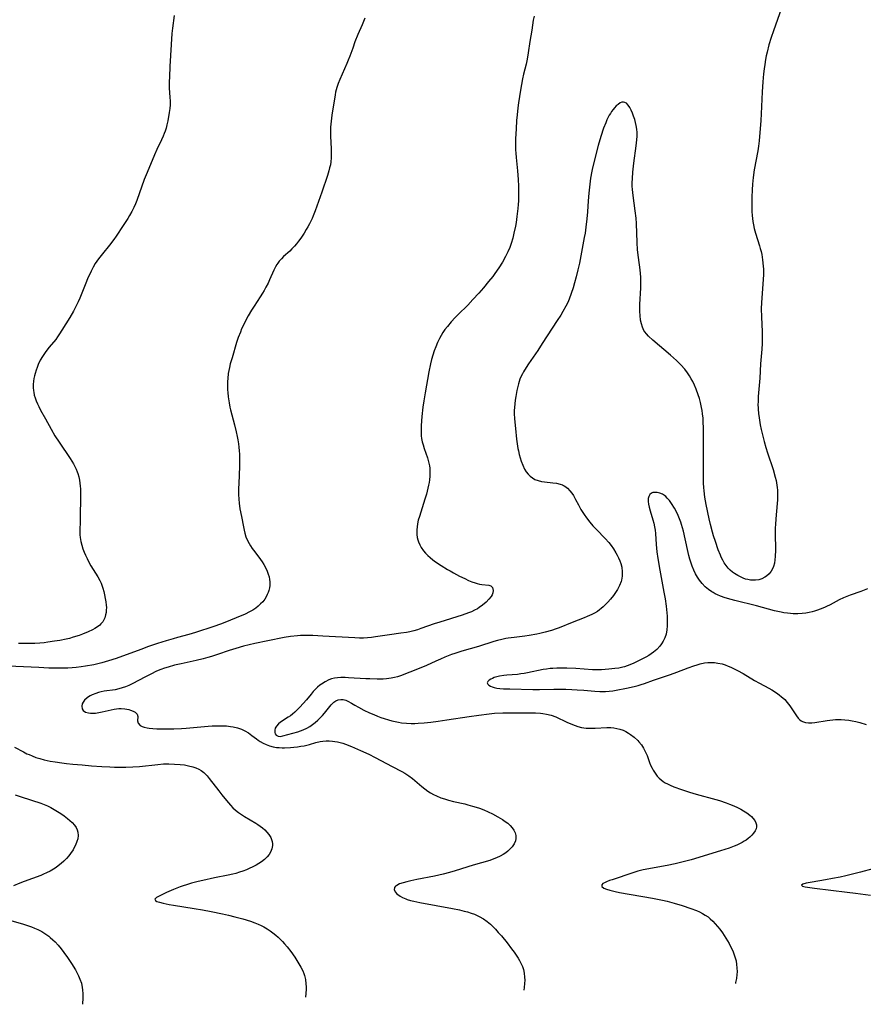
# Model space of a CAD drawing. Units: inches. Extents: x 2049875 to 2055280, y 200635 to 206035.
# Drawn here: x 2051131 to 2051306, y 200669 to 200872 of the extents above; entities that cross this region are included whole.
import ezdxf

# ---------------------------------------------------------------- set-up
doc = ezdxf.new("R2010")
doc.units = ezdxf.units.IN
doc.header["$MEASUREMENT"] = 0
doc.layers.add('c_03_T14S_R18E', color=82, linetype='Continuous')

msp = doc.modelspace()

# ---------------------------------------------------------------- linework, layer by layer
at = {"layer": 'c_03_T14S_R18E'}
for points in [[(2051288.99, 200874.77, 1042), (2051287.31, 200870.11, 1042), (2051286.86, 200868.73, 1042), (2051286.41, 200867.17, 1042), (2051286.01, 200865.64, 1042), (2051285.83, 200864.88, 1042), (2051285.69, 200864.13, 1042), (2051285.52, 200863.14, 1042), (2051285.39, 200862.21, 1042), (2051285.27, 200861.16, 1042), (2051285.11, 200859.5, 1042), (2051284.99, 200857.44, 1042), (2051284.89, 200854.44, 1042), (2051284.82, 200852.91, 1042), (2051284.73, 200851.51, 1042), (2051284.4, 200847.34, 1042), (2051284.27, 200846.2, 1042), (2051284.13, 200845.23, 1042), (2051283.37, 200841.3, 1042), (2051283.13, 200839.72, 1042), (2051282.99, 200838.37, 1042), (2051282.91, 200837.15, 1042), (2051282.85, 200835.65, 1042), (2051282.84, 200834.17, 1042), (2051282.89, 200832.7, 1042), (2051282.95, 200831.85, 1042), (2051283.09, 200830.63, 1042), (2051283.22, 200829.9, 1042), (2051283.37, 200829.16, 1042), (2051283.63, 200828.17, 1042), (2051284.45, 200825.6, 1042), (2051284.61, 200825.05, 1042), (2051284.77, 200824.41, 1042), (2051284.9, 200823.77, 1042), (2051285.09, 200822.65, 1042), (2051285.23, 200821.36, 1042), (2051285.26, 200820.76, 1042), (2051285.26, 200819.66, 1042), (2051285.22, 200818.61, 1042), (2051284.9, 200814.82, 1042), (2051284.84, 200813.8, 1042), (2051284.8, 200812.61, 1042), (2051284.83, 200810.81, 1042), (2051284.99, 200807.86, 1042), (2051285.01, 200807.16, 1042), (2051285.02, 200806.56, 1042), (2051285, 200805.37, 1042), (2051284.94, 200804.18, 1042), (2051284.68, 200801.15, 1042), (2051284.49, 200798.17, 1042), (2051284.2, 200794.4, 1042), (2051284.15, 200793.47, 1042), (2051284.13, 200792.54, 1042), (2051284.14, 200792.17, 1042), (2051284.16, 200791.78, 1042), (2051284.24, 200790.88, 1042), (2051284.35, 200789.98, 1042), (2051284.61, 200788.52, 1042), (2051284.82, 200787.54, 1042), (2051285.15, 200786.17, 1042), (2051285.43, 200785.1, 1042), (2051285.78, 200783.87, 1042), (2051286.12, 200782.77, 1042), (2051287.25, 200779.27, 1042), (2051287.71, 200777.67, 1042), (2051287.86, 200777.04, 1042), (2051287.96, 200776.56, 1042), (2051288.11, 200775.53, 1042), (2051288.16, 200775, 1042), (2051288.19, 200774.13, 1042), (2051288.15, 200773.02, 1042), (2051287.86, 200769.88, 1042), (2051287.74, 200768.03, 1042), (2051287.71, 200767.05, 1042), (2051287.71, 200766.08, 1042), (2051287.74, 200762.58, 1042), (2051287.69, 200761.29, 1042), (2051287.63, 200760.56, 1042), (2051287.52, 200759.88, 1042), (2051287.35, 200759.24, 1042), (2051287.13, 200758.72, 1042), (2051286.86, 200758.24, 1042), (2051286.43, 200757.7, 1042), (2051285.92, 200757.23, 1042), (2051285.57, 200757, 1042), (2051284.92, 200756.67, 1042), (2051284.3, 200756.48, 1042), (2051283.65, 200756.37, 1042), (2051283.29, 200756.36, 1042), (2051282.6, 200756.4, 1042), (2051282.03, 200756.5, 1042), (2051281.56, 200756.62, 1042), (2051281.09, 200756.78, 1042), (2051280.64, 200756.97, 1042), (2051279.94, 200757.32, 1042), (2051279.27, 200757.75, 1042), (2051278.88, 200758.04, 1042), (2051278.41, 200758.43, 1042), (2051277.98, 200758.86, 1042), (2051277.54, 200759.39, 1042), (2051277.17, 200759.94, 1042), (2051276.85, 200760.52, 1042), (2051276.55, 200761.12, 1042), (2051276.36, 200761.57, 1042), (2051275.92, 200762.68, 1042), (2051275.33, 200764.35, 1042), (2051274.93, 200765.57, 1042), (2051274.7, 200766.33, 1042), (2051274.28, 200767.9, 1042), (2051274.02, 200769.08, 1042), (2051273.43, 200772.06, 1042), (2051273.17, 200773.56, 1042), (2051273, 200774.85, 1042), (2051272.94, 200775.54, 1042), (2051272.87, 200776.47, 1042), (2051272.85, 200777.15, 1042), (2051272.83, 200778.81, 1042), (2051272.88, 200781.69, 1042), (2051272.89, 200783.9, 1042), (2051272.85, 200787.77, 1042), (2051272.8, 200789.19, 1042), (2051272.76, 200789.88, 1042), (2051272.67, 200790.82, 1042), (2051272.58, 200791.49, 1042), (2051272.47, 200792.15, 1042), (2051272.25, 200793.17, 1042), (2051272.04, 200793.96, 1042), (2051271.79, 200794.75, 1042), (2051271.35, 200795.94, 1042), (2051271.01, 200796.73, 1042), (2051270.63, 200797.5, 1042), (2051270.33, 200798.04, 1042), (2051269.94, 200798.68, 1042), (2051269.52, 200799.3, 1042), (2051268.97, 200800.02, 1042), (2051268.18, 200800.96, 1042), (2051267.29, 200801.84, 1042), (2051266.02, 200802.97, 1042), (2051262.39, 200806.07, 1042), (2051261.47, 200806.91, 1042), (2051261.06, 200807.34, 1042), (2051260.71, 200807.81, 1042), (2051260.55, 200808.07, 1042), (2051260.24, 200808.73, 1042), (2051260.02, 200809.43, 1042), (2051259.86, 200810.18, 1042), (2051259.75, 200811.15, 1042), (2051259.71, 200811.98, 1042), (2051259.72, 200813.43, 1042), (2051259.89, 200816.89, 1042), (2051259.9, 200818.29, 1042), (2051259.88, 200819.1, 1042), (2051259.82, 200819.86, 1042), (2051259.73, 200820.61, 1042), (2051259.4, 200823.15, 1042), (2051259.24, 200824.76, 1042), (2051259.15, 200826.24, 1042), (2051259.01, 200830.19, 1042), (2051258.94, 200831.29, 1042), (2051258.76, 200832.8, 1042), (2051258.29, 200835.97, 1042), (2051258.15, 200837.26, 1042), (2051258.12, 200837.94, 1042), (2051258.12, 200838.64, 1042), (2051258.15, 200839.52, 1042), (2051258.25, 200840.82, 1042), (2051258.46, 200842.69, 1042), (2051258.92, 200846.3, 1042), (2051259.05, 200847.54, 1042), (2051259.11, 200848.26, 1042), (2051259.12, 200849.06, 1042), (2051259.08, 200849.7, 1042), (2051258.96, 200850.51, 1042), (2051258.82, 200851.13, 1042), (2051258.64, 200851.74, 1042), (2051258.41, 200852.42, 1042), (2051258.18, 200853.03, 1042), (2051257.89, 200853.69, 1042), (2051257.61, 200854.23, 1042), (2051257.3, 200854.69, 1042), (2051256.92, 200855.11, 1042), (2051256.62, 200855.28, 1042), (2051256.32, 200855.35, 1042), (2051255.98, 200855.3, 1042), (2051255.64, 200855.15, 1042), (2051255.2, 200854.86, 1042), (2051254.83, 200854.54, 1042), (2051254.46, 200854.17, 1042), (2051254.15, 200853.79, 1042), (2051253.84, 200853.39, 1042), (2051253.59, 200853, 1042), (2051253.36, 200852.6, 1042), (2051252.88, 200851.63, 1042), (2051252.64, 200851.07, 1042), (2051252.21, 200849.95, 1042), (2051251.63, 200848.21, 1042), (2051251.1, 200846.34, 1042), (2051249.93, 200841.72, 1042), (2051249.77, 200841.03, 1042), (2051249.51, 200839.62, 1042), (2051249.34, 200838.36, 1042), (2051249.15, 200836.51, 1042), (2051249.02, 200834.87, 1042), (2051248.88, 200832.65, 1042), (2051248.76, 200831.19, 1042), (2051248.55, 200829.41, 1042), (2051248.36, 200828.18, 1042), (2051248.21, 200827.3, 1042), (2051247.34, 200822.76, 1042), (2051247.19, 200822.02, 1042), (2051246.87, 200820.59, 1042), (2051246.5, 200819.14, 1042), (2051246.17, 200817.89, 1042), (2051245.87, 200816.86, 1042), (2051245.49, 200815.69, 1042), (2051245.05, 200814.52, 1042), (2051244.77, 200813.86, 1042), (2051244.38, 200813.07, 1042), (2051243.78, 200811.98, 1042), (2051243.32, 200811.23, 1042), (2051242.62, 200810.12, 1042), (2051239.52, 200805.36, 1042), (2051238.57, 200803.92, 1042), (2051236.67, 200801.16, 1042), (2051236.18, 200800.41, 1042), (2051235.64, 200799.52, 1042), (2051235.39, 200799.07, 1042), (2051235.16, 200798.61, 1042), (2051234.88, 200797.95, 1042), (2051234.72, 200797.49, 1042), (2051234.57, 200797.01, 1042), (2051234.36, 200796.18, 1042), (2051234.25, 200795.67, 1042), (2051234.01, 200794.41, 1042), (2051233.89, 200793.65, 1042), (2051233.8, 200792.88, 1042), (2051233.74, 200792.12, 1042), (2051233.72, 200791.5, 1042), (2051233.72, 200790.89, 1042), (2051233.77, 200789.77, 1042), (2051233.94, 200787.79, 1042), (2051234.18, 200785.57, 1042), (2051234.39, 200784.11, 1042), (2051234.47, 200783.61, 1042), (2051234.57, 200783.12, 1042), (2051234.74, 200782.4, 1042), (2051234.93, 200781.69, 1042), (2051235.16, 200781, 1042), (2051235.46, 200780.21, 1042), (2051235.86, 200779.37, 1042), (2051236.19, 200778.83, 1042), (2051236.56, 200778.34, 1042), (2051237, 200777.89, 1042), (2051237.48, 200777.53, 1042), (2051237.99, 200777.23, 1042), (2051238.64, 200776.98, 1042), (2051239.34, 200776.8, 1042), (2051239.98, 200776.7, 1042), (2051241.71, 200776.53, 1042), (2051242.48, 200776.43, 1042), (2051243.21, 200776.28, 1042), (2051243.67, 200776.12, 1042), (2051243.93, 200775.99, 1042), (2051244.18, 200775.84, 1042), (2051244.73, 200775.4, 1042), (2051245.24, 200774.88, 1042), (2051245.62, 200774.4, 1042), (2051245.96, 200773.88, 1042), (2051246.4, 200773.1, 1042), (2051246.98, 200771.98, 1042), (2051247.51, 200771.03, 1042), (2051248.2, 200769.94, 1042), (2051248.66, 200769.3, 1042), (2051249.33, 200768.42, 1042), (2051249.98, 200767.65, 1042), (2051250.71, 200766.87, 1042), (2051252.55, 200765, 1042), (2051253.27, 200764.18, 1042), (2051253.77, 200763.53, 1042), (2051254.24, 200762.86, 1042), (2051254.74, 200762.05, 1042), (2051255.02, 200761.53, 1042), (2051255.29, 200761, 1042), (2051255.54, 200760.41, 1042), (2051255.76, 200759.81, 1042), (2051255.95, 200759.07, 1042), (2051256.07, 200758.1, 1042), (2051256.05, 200757.24, 1042), (2051255.91, 200756.4, 1042), (2051255.84, 200756.13, 1042), (2051255.51, 200755.28, 1042), (2051255.08, 200754.47, 1042), (2051254.67, 200753.82, 1042), (2051254.22, 200753.19, 1042), (2051253.61, 200752.44, 1042), (2051253.08, 200751.84, 1042), (2051252.53, 200751.26, 1042), (2051252.13, 200750.88, 1042), (2051251.71, 200750.52, 1042), (2051251.33, 200750.21, 1042), (2051250.93, 200749.93, 1042), (2051250.31, 200749.56, 1042), (2051249.74, 200749.26, 1042), (2051248.82, 200748.84, 1042), (2051248.19, 200748.58, 1042), (2051245.69, 200747.62, 1042), (2051243.02, 200746.54, 1042), (2051242.4, 200746.3, 1042), (2051241.39, 200745.96, 1042), (2051240.11, 200745.59, 1042), (2051238.98, 200745.31, 1042), (2051238.41, 200745.19, 1042), (2051236.77, 200744.91, 1042), (2051235.89, 200744.78, 1042), (2051233.71, 200744.54, 1042), (2051232.47, 200744.38, 1042), (2051232, 200744.3, 1042), (2051231.12, 200744.12, 1042), (2051230.25, 200743.9, 1042), (2051229.47, 200743.68, 1042), (2051226.35, 200742.68, 1042), (2051222.84, 200741.66, 1042), (2051221.45, 200741.22, 1042), (2051220.75, 200740.97, 1042), (2051219.36, 200740.43, 1042), (2051218.46, 200740.05, 1042), (2051217.46, 200739.61, 1042), (2051215.54, 200738.73, 1042), (2051214.02, 200738.07, 1042), (2051210.17, 200736.58, 1042), (2051209.55, 200736.39, 1042), (2051208.93, 200736.22, 1042), (2051208.26, 200736.08, 1042), (2051207.29, 200735.96, 1042), (2051206.63, 200735.92, 1042), (2051205.34, 200735.9, 1042), (2051203.85, 200735.93, 1042), (2051203.03, 200735.97, 1042), (2051199.4, 200736.19, 1042), (2051198.77, 200736.22, 1042), (2051197.82, 200736.22, 1042), (2051197.16, 200736.17, 1042), (2051196.52, 200736.08, 1042), (2051195.94, 200735.94, 1042), (2051195.37, 200735.74, 1042), (2051194.57, 200735.34, 1042), (2051193.82, 200734.86, 1042), (2051193.52, 200734.63, 1042), (2051193.04, 200734.23, 1042), (2051192.59, 200733.8, 1042), (2051192.15, 200733.34, 1042), (2051191.67, 200732.79, 1042), (2051190.72, 200731.64, 1042), (2051190.05, 200730.88, 1042), (2051189.34, 200730.1, 1042), (2051188.73, 200729.47, 1042), (2051188.29, 200729.05, 1042), (2051187.84, 200728.66, 1042), (2051187.4, 200728.32, 1042), (2051186.96, 200728, 1042), (2051185.34, 200726.98, 1042), (2051184.95, 200726.67, 1042), (2051184.51, 200726.19, 1042), (2051184.27, 200725.73, 1042), (2051184.17, 200725.31, 1042), (2051184.18, 200724.85, 1042), (2051184.27, 200724.56, 1042), (2051184.48, 200724.27, 1042), (2051184.88, 200724.08, 1042), (2051185.37, 200724.05, 1042), (2051185.84, 200724.13, 1042), (2051188.96, 200725.01, 1042), (2051189.5, 200725.19, 1042), (2051190.03, 200725.39, 1042), (2051190.83, 200725.78, 1042), (2051191.4, 200726.12, 1042), (2051191.96, 200726.5, 1042), (2051192.54, 200726.94, 1042), (2051193.08, 200727.39, 1042), (2051193.59, 200727.86, 1042), (2051194.06, 200728.35, 1042), (2051194.49, 200728.83, 1042), (2051195.84, 200730.55, 1042), (2051196.41, 200731.11, 1042), (2051196.83, 200731.4, 1042), (2051197.3, 200731.59, 1042), (2051197.81, 200731.67, 1042), (2051198.34, 200731.65, 1042), (2051198.88, 200731.53, 1042), (2051199.3, 200731.36, 1042), (2051200.06, 200730.94, 1042), (2051200.77, 200730.5, 1042), (2051201.49, 200730.09, 1042), (2051202.61, 200729.49, 1042), (2051203.76, 200728.94, 1042), (2051204.64, 200728.55, 1042), (2051205.4, 200728.24, 1042), (2051206.09, 200727.98, 1042), (2051206.78, 200727.74, 1042), (2051207.73, 200727.44, 1042), (2051208.38, 200727.26, 1042), (2051209.08, 200727.1, 1042), (2051209.75, 200726.97, 1042), (2051210.42, 200726.86, 1042), (2051211.39, 200726.76, 1042), (2051212.4, 200726.73, 1042), (2051213.13, 200726.74, 1042), (2051213.87, 200726.78, 1042), (2051215.09, 200726.88, 1042), (2051216.47, 200727.02, 1042), (2051217.95, 200727.2, 1042), (2051219.78, 200727.46, 1042), (2051224.39, 200728.17, 1042), (2051226.42, 200728.47, 1042), (2051228.51, 200728.73, 1042), (2051229.64, 200728.83, 1042), (2051231.36, 200728.92, 1042), (2051232.43, 200728.94, 1042), (2051234.27, 200728.94, 1042), (2051236.59, 200728.92, 1042), (2051238.1, 200728.89, 1042), (2051239.14, 200728.83, 1042), (2051239.66, 200728.78, 1042), (2051240.38, 200728.68, 1042), (2051241.37, 200728.44, 1042), (2051242.29, 200728.08, 1042), (2051244.59, 200726.97, 1042), (2051245.73, 200726.49, 1042), (2051246.31, 200726.28, 1042), (2051246.89, 200726.09, 1042), (2051247.61, 200725.92, 1042), (2051248.08, 200725.84, 1042), (2051248.56, 200725.78, 1042), (2051249.09, 200725.74, 1042), (2051249.63, 200725.73, 1042), (2051250.45, 200725.74, 1042), (2051252.84, 200725.86, 1042), (2051253.66, 200725.86, 1042), (2051254.3, 200725.81, 1042), (2051254.94, 200725.71, 1042), (2051255.55, 200725.56, 1042), (2051256.22, 200725.33, 1042), (2051256.8, 200725.06, 1042), (2051257.36, 200724.74, 1042), (2051257.79, 200724.46, 1042), (2051258.51, 200723.9, 1042), (2051259.27, 200723.19, 1042), (2051259.51, 200722.93, 1042), (2051260.02, 200722.31, 1042), (2051260.46, 200721.63, 1042), (2051260.69, 200721.2, 1042), (2051260.95, 200720.64, 1042), (2051261.18, 200720.07, 1042), (2051261.71, 200718.65, 1042), (2051261.93, 200718.11, 1042), (2051262.21, 200717.47, 1042), (2051262.45, 200717.03, 1042), (2051262.7, 200716.61, 1042), (2051262.97, 200716.22, 1042), (2051263.31, 200715.81, 1042), (2051263.67, 200715.42, 1042), (2051264.08, 200715.06, 1042), (2051264.51, 200714.73, 1042), (2051264.94, 200714.46, 1042), (2051265.39, 200714.21, 1042), (2051265.94, 200713.94, 1042), (2051266.75, 200713.6, 1042), (2051268.31, 200713.03, 1042), (2051269.79, 200712.55, 1042), (2051270.83, 200712.24, 1042), (2051272.12, 200711.88, 1042), (2051274.65, 200711.22, 1042), (2051276.18, 200710.77, 1042), (2051277.53, 200710.31, 1042), (2051278.23, 200710.03, 1042), (2051279.16, 200709.64, 1042), (2051279.88, 200709.3, 1042), (2051280.58, 200708.95, 1042), (2051281.14, 200708.65, 1042), (2051281.83, 200708.22, 1042), (2051282.45, 200707.77, 1042), (2051282.77, 200707.48, 1042), (2051283.09, 200707.14, 1042), (2051283.45, 200706.67, 1042), (2051283.7, 200706.18, 1042), (2051283.83, 200705.76, 1042), (2051283.85, 200705.34, 1042), (2051283.75, 200704.91, 1042), (2051283.54, 200704.49, 1042), (2051283.21, 200704.01, 1042), (2051282.86, 200703.61, 1042), (2051282.47, 200703.22, 1042), (2051282.11, 200702.9, 1042), (2051281.71, 200702.6, 1042), (2051281.3, 200702.33, 1042), (2051280.86, 200702.07, 1042), (2051280.47, 200701.87, 1042), (2051279.74, 200701.53, 1042), (2051279.24, 200701.33, 1042), (2051278.17, 200700.94, 1042), (2051276.36, 200700.36, 1042), (2051270.29, 200698.53, 1042), (2051268.38, 200697.99, 1042), (2051266.98, 200697.65, 1042), (2051265.33, 200697.29, 1042), (2051260.41, 200696.4, 1042), (2051259.3, 200696.15, 1042), (2051258.22, 200695.84, 1042), (2051253.96, 200694.39, 1042), (2051253.43, 200694.2, 1042), (2051252.82, 200693.96, 1042), (2051252.41, 200693.76, 1042), (2051252.07, 200693.57, 1042), (2051251.81, 200693.33, 1042), (2051251.81, 200692.99, 1042), (2051252.24, 200692.65, 1042), (2051252.79, 200692.41, 1042), (2051253.48, 200692.19, 1042), (2051254.6, 200691.93, 1042), (2051255.51, 200691.75, 1042), (2051262.29, 200690.58, 1042), (2051264.36, 200690.18, 1042), (2051265.37, 200689.94, 1042), (2051266.8, 200689.55, 1042), (2051268.47, 200689.03, 1042), (2051270.22, 200688.44, 1042), (2051271.38, 200687.99, 1042), (2051272.04, 200687.7, 1042), (2051272.65, 200687.39, 1042), (2051273.24, 200687.05, 1042), (2051273.8, 200686.67, 1042), (2051274.24, 200686.31, 1042), (2051274.78, 200685.81, 1042), (2051275.29, 200685.28, 1042), (2051275.78, 200684.72, 1042), (2051276.24, 200684.13, 1042), (2051276.76, 200683.41, 1042), (2051277.5, 200682.29, 1042), (2051278.14, 200681.2, 1042), (2051278.54, 200680.45, 1042), (2051278.92, 200679.63, 1042), (2051279.24, 200678.85, 1042), (2051279.49, 200678.04, 1042), (2051279.6, 200677.57, 1042), (2051279.72, 200676.86, 1042), (2051279.79, 200676.15, 1042), (2051279.8, 200675.3, 1042), (2051279.77, 200674.79, 1042), (2051279.67, 200673.94, 1042), (2051279.51, 200673.1, 1042), (2051279.47, 200672.93, 1042)], [(2051202.79, 200872.68, 1046), (2051202.54, 200872.01, 1046), (2051202.26, 200871.34, 1046), (2051201.39, 200869.34, 1046), (2051200.77, 200867.82, 1046), (2051200.29, 200866.48, 1046), (2051199.72, 200864.85, 1046), (2051199.39, 200863.99, 1046), (2051199.1, 200863.29, 1046), (2051198.1, 200861.13, 1046), (2051197.62, 200860.02, 1046), (2051197.28, 200859.2, 1046), (2051196.99, 200858.37, 1046), (2051196.85, 200857.87, 1046), (2051196.73, 200857.37, 1046), (2051196.64, 200856.86, 1046), (2051195.99, 200852.64, 1046), (2051195.83, 200851.37, 1046), (2051195.77, 200850.75, 1046), (2051195.73, 200850.13, 1046), (2051195.71, 200849.16, 1046), (2051195.72, 200848.25, 1046), (2051195.84, 200845.69, 1046), (2051195.87, 200844.75, 1046), (2051195.86, 200843.82, 1046), (2051195.78, 200843, 1046), (2051195.67, 200842.37, 1046), (2051195.52, 200841.74, 1046), (2051195.35, 200841.11, 1046), (2051195.07, 200840.15, 1046), (2051193.91, 200836.72, 1046), (2051192.53, 200832.85, 1046), (2051192.11, 200831.76, 1046), (2051191.9, 200831.26, 1046), (2051191.64, 200830.69, 1046), (2051191.35, 200830.13, 1046), (2051191.03, 200829.52, 1046), (2051190.69, 200828.93, 1046), (2051190.23, 200828.19, 1046), (2051189.56, 200827.18, 1046), (2051189.07, 200826.52, 1046), (2051188.68, 200826.01, 1046), (2051188.27, 200825.53, 1046), (2051187.71, 200824.94, 1046), (2051187.26, 200824.51, 1046), (2051186, 200823.34, 1046), (2051185.54, 200822.88, 1046), (2051185.11, 200822.39, 1046), (2051184.79, 200821.97, 1046), (2051184.61, 200821.7, 1046), (2051184.35, 200821.26, 1046), (2051183.99, 200820.54, 1046), (2051183.09, 200818.53, 1046), (2051182.78, 200817.88, 1046), (2051182.34, 200817.02, 1046), (2051181.97, 200816.34, 1046), (2051181.66, 200815.8, 1046), (2051181.16, 200815, 1046), (2051179.89, 200813.08, 1046), (2051179.37, 200812.27, 1046), (2051178.7, 200811.09, 1046), (2051178.2, 200810.17, 1046), (2051177.62, 200809.03, 1046), (2051177.32, 200808.38, 1046), (2051177.05, 200807.74, 1046), (2051176.62, 200806.59, 1046), (2051176.29, 200805.56, 1046), (2051175.33, 200802.4, 1046), (2051174.97, 200801.13, 1046), (2051174.8, 200800.42, 1046), (2051174.67, 200799.78, 1046), (2051174.56, 200799.14, 1046), (2051174.44, 200798.14, 1046), (2051174.39, 200797.53, 1046), (2051174.37, 200796.92, 1046), (2051174.4, 200795.81, 1046), (2051174.44, 200795.21, 1046), (2051174.54, 200794.31, 1046), (2051174.72, 200793.1, 1046), (2051174.9, 200792.22, 1046), (2051175.03, 200791.66, 1046), (2051175.86, 200788.54, 1046), (2051176.21, 200787.09, 1046), (2051176.41, 200786.13, 1046), (2051176.55, 200785.41, 1046), (2051176.67, 200784.62, 1046), (2051176.76, 200783.88, 1046), (2051176.83, 200783.14, 1046), (2051176.87, 200782.46, 1046), (2051176.89, 200781.54, 1046), (2051176.89, 200780.16, 1046), (2051176.83, 200777.89, 1046), (2051176.67, 200775.2, 1046), (2051176.66, 200774.14, 1046), (2051176.71, 200773.14, 1046), (2051176.8, 200772.35, 1046), (2051176.98, 200771.15, 1046), (2051177.27, 200769.54, 1046), (2051177.68, 200767.41, 1046), (2051177.82, 200766.74, 1046), (2051177.98, 200766.09, 1046), (2051178.21, 200765.37, 1046), (2051178.48, 200764.72, 1046), (2051178.87, 200763.97, 1046), (2051179.18, 200763.47, 1046), (2051179.51, 200762.97, 1046), (2051180.02, 200762.26, 1046), (2051181.25, 200760.66, 1046), (2051181.6, 200760.15, 1046), (2051181.93, 200759.62, 1046), (2051182.34, 200758.86, 1046), (2051182.6, 200758.26, 1046), (2051182.82, 200757.65, 1046), (2051182.99, 200757.04, 1046), (2051183.08, 200756.55, 1046), (2051183.13, 200756.05, 1046), (2051183.12, 200755.31, 1046), (2051183.06, 200754.78, 1046), (2051182.95, 200754.26, 1046), (2051182.81, 200753.82, 1046), (2051182.63, 200753.4, 1046), (2051182.38, 200752.91, 1046), (2051182.09, 200752.45, 1046), (2051181.69, 200751.93, 1046), (2051181.25, 200751.45, 1046), (2051180.77, 200751.01, 1046), (2051180.24, 200750.6, 1046), (2051179.61, 200750.18, 1046), (2051178.93, 200749.8, 1046), (2051178.07, 200749.37, 1046), (2051176.2, 200748.56, 1046), (2051173.81, 200747.59, 1046), (2051172.93, 200747.26, 1046), (2051171.6, 200746.79, 1046), (2051167.8, 200745.56, 1046), (2051166.4, 200745.14, 1046), (2051164.03, 200744.52, 1046), (2051163.16, 200744.27, 1046), (2051161.71, 200743.83, 1046), (2051159.9, 200743.24, 1046), (2051158.05, 200742.62, 1046), (2051156.47, 200742.06, 1046), (2051151.38, 200740.19, 1046), (2051149.79, 200739.66, 1046), (2051148.37, 200739.26, 1046), (2051146.76, 200738.88, 1046), (2051145.05, 200738.56, 1046), (2051144.09, 200738.41, 1046), (2051143.12, 200738.29, 1046), (2051142.26, 200738.21, 1046), (2051141.35, 200738.16, 1046), (2051140.43, 200738.14, 1046), (2051139.33, 200738.14, 1046), (2051137.46, 200738.2, 1046), (2051135.39, 200738.29, 1046), (2051129.04, 200738.6, 1046)], [(2051163.33, 200873.22, 1048), (2051163.02, 200870.66, 1048), (2051162.91, 200869.5, 1048), (2051162.49, 200862.69, 1048), (2051162.37, 200860.53, 1048), (2051162.34, 200859.54, 1048), (2051162.36, 200858.23, 1048), (2051162.49, 200856.32, 1048), (2051162.52, 200855.55, 1048), (2051162.52, 200855.13, 1048), (2051162.51, 200854.79, 1048), (2051162.44, 200853.98, 1048), (2051162.32, 200853.16, 1048), (2051162.02, 200851.45, 1048), (2051161.84, 200850.62, 1048), (2051161.68, 200849.96, 1048), (2051161.48, 200849.31, 1048), (2051161.31, 200848.81, 1048), (2051161.11, 200848.31, 1048), (2051160.77, 200847.54, 1048), (2051159.8, 200845.54, 1048), (2051159.29, 200844.43, 1048), (2051158.1, 200841.6, 1048), (2051157.57, 200840.31, 1048), (2051157.19, 200839.31, 1048), (2051155.62, 200834.97, 1048), (2051155.34, 200834.28, 1048), (2051154.99, 200833.5, 1048), (2051154.58, 200832.66, 1048), (2051154.13, 200831.85, 1048), (2051153.75, 200831.21, 1048), (2051152.81, 200829.78, 1048), (2051151.35, 200827.59, 1048), (2051150.85, 200826.88, 1048), (2051150, 200825.75, 1048), (2051148.51, 200823.91, 1048), (2051147.74, 200822.91, 1048), (2051147.38, 200822.41, 1048), (2051147.04, 200821.91, 1048), (2051146.6, 200821.15, 1048), (2051146.16, 200820.32, 1048), (2051145.44, 200818.72, 1048), (2051145.06, 200817.83, 1048), (2051143.82, 200814.76, 1048), (2051143.49, 200814, 1048), (2051143.17, 200813.31, 1048), (2051142.82, 200812.62, 1048), (2051142.53, 200812.08, 1048), (2051141.77, 200810.78, 1048), (2051140.13, 200808.1, 1048), (2051139.66, 200807.35, 1048), (2051139.26, 200806.76, 1048), (2051138.85, 200806.2, 1048), (2051137.53, 200804.63, 1048), (2051136.79, 200803.68, 1048), (2051136.12, 200802.69, 1048), (2051135.66, 200801.89, 1048), (2051135.24, 200801.02, 1048), (2051135, 200800.43, 1048), (2051134.79, 200799.83, 1048), (2051134.58, 200799.15, 1048), (2051134.46, 200798.65, 1048), (2051134.36, 200798.14, 1048), (2051134.28, 200797.55, 1048), (2051134.22, 200796.9, 1048), (2051134.22, 200796.24, 1048), (2051134.27, 200795.6, 1048), (2051134.31, 200795.31, 1048), (2051134.43, 200794.7, 1048), (2051134.61, 200794.11, 1048), (2051134.82, 200793.52, 1048), (2051135.07, 200792.91, 1048), (2051135.35, 200792.3, 1048), (2051135.73, 200791.56, 1048), (2051136.76, 200789.75, 1048), (2051137.89, 200787.66, 1048), (2051138.68, 200786.28, 1048), (2051139.55, 200784.91, 1048), (2051141.82, 200781.59, 1048), (2051142.21, 200780.98, 1048), (2051142.53, 200780.44, 1048), (2051142.79, 200779.94, 1048), (2051143.06, 200779.36, 1048), (2051143.3, 200778.77, 1048)], [(2051237.81, 200873.13, 1044), (2051237.66, 200872.28, 1044), (2051237.34, 200870.19, 1044), (2051236.94, 200867.86, 1044), (2051236.6, 200865.51, 1044), (2051236.38, 200864.24, 1044), (2051236.17, 200863.2, 1044), (2051235.66, 200861.14, 1044), (2051235.45, 200860.16, 1044), (2051235.03, 200857.8, 1044), (2051234.62, 200855.15, 1044), (2051234.48, 200854.16, 1044), (2051234.32, 200852.67, 1044), (2051234.21, 200851.54, 1044), (2051234.08, 200849.81, 1044), (2051233.96, 200847.74, 1044), (2051233.94, 200846.87, 1044), (2051233.94, 200846.17, 1044), (2051233.97, 200845.46, 1044), (2051234.02, 200844.74, 1044), (2051234.1, 200843.88, 1044), (2051234.4, 200841.08, 1044), (2051234.53, 200839.34, 1044), (2051234.58, 200837.93, 1044), (2051234.6, 200837.15, 1044), (2051234.59, 200835.61, 1044), (2051234.58, 200834.89, 1044), (2051234.54, 200834.16, 1044), (2051234.47, 200833.28, 1044), (2051234.28, 200831.67, 1044), (2051234.09, 200830.39, 1044), (2051233.96, 200829.65, 1044), (2051233.66, 200828.17, 1044), (2051233.41, 200827.19, 1044), (2051233.08, 200826.06, 1044), (2051232.8, 200825.26, 1044), (2051232.41, 200824.32, 1044), (2051231.93, 200823.35, 1044), (2051231.28, 200822.2, 1044), (2051230.55, 200821.06, 1044), (2051229.73, 200819.88, 1044), (2051229.27, 200819.26, 1044), (2051228.41, 200818.17, 1044), (2051227.36, 200816.91, 1044), (2051226.38, 200815.79, 1044), (2051225.15, 200814.45, 1044), (2051224.08, 200813.32, 1044), (2051222.14, 200811.4, 1044), (2051221.49, 200810.74, 1044), (2051220.69, 200809.86, 1044), (2051219.89, 200808.91, 1044), (2051219.38, 200808.23, 1044), (2051218.97, 200807.63, 1044), (2051218.59, 200807.01, 1044), (2051218.26, 200806.41, 1044), (2051217.85, 200805.56, 1044), (2051217.47, 200804.69, 1044), (2051217.15, 200803.84, 1044), (2051216.86, 200802.97, 1044), (2051216.6, 200802.08, 1044), (2051216.37, 200801.16, 1044), (2051216.03, 200799.53, 1044), (2051215.27, 200795.17, 1044), (2051215.01, 200793.5, 1044), (2051214.83, 200792.16, 1044), (2051214.62, 200790.23, 1044), (2051214.47, 200788.4, 1044), (2051214.43, 200787.56, 1044), (2051214.44, 200786.73, 1044), (2051214.47, 200786.23, 1044), (2051214.54, 200785.7, 1044), (2051214.67, 200785.04, 1044), (2051214.84, 200784.38, 1044), (2051215.07, 200783.64, 1044), (2051215.74, 200781.71, 1044), (2051215.91, 200781.15, 1044), (2051216.05, 200780.59, 1044), (2051216.16, 200780.02, 1044), (2051216.22, 200779.53, 1044), (2051216.27, 200778.71, 1044), (2051216.25, 200777.89, 1044), (2051216.18, 200777.16, 1044), (2051216.1, 200776.6, 1044), (2051216, 200776.04, 1044), (2051215.72, 200774.82, 1044), (2051215.54, 200774.16, 1044), (2051215.23, 200773.16, 1044), (2051214.08, 200769.59, 1044), (2051213.86, 200768.8, 1044), (2051213.68, 200768.01, 1044), (2051213.6, 200767.42, 1044), (2051213.55, 200766.83, 1044), (2051213.54, 200766.42, 1044), (2051213.58, 200765.82, 1044), (2051213.66, 200765.23, 1044), (2051213.77, 200764.76, 1044), (2051213.92, 200764.29, 1044), (2051214.17, 200763.71, 1044), (2051214.47, 200763.16, 1044), (2051214.95, 200762.46, 1044), (2051215.37, 200761.97, 1044), (2051215.83, 200761.5, 1044), (2051216.32, 200761.06, 1044), (2051216.87, 200760.62, 1044), (2051217.43, 200760.2, 1044), (2051218.62, 200759.41, 1044), (2051219.91, 200758.61, 1044), (2051220.44, 200758.3, 1044), (2051221.14, 200757.91, 1044), (2051222.42, 200757.23, 1044), (2051223.49, 200756.7, 1044), (2051224.28, 200756.34, 1044), (2051224.96, 200756.06, 1044), (2051225.63, 200755.81, 1044), (2051226.07, 200755.68, 1044), (2051226.5, 200755.58, 1044), (2051226.98, 200755.49, 1044), (2051228.43, 200755.34, 1044), (2051228.85, 200755.2, 1044), (2051229.23, 200754.83, 1044), (2051229.37, 200754.26, 1044), (2051229.29, 200753.74, 1044), (2051229.14, 200753.36, 1044), (2051228.92, 200753, 1044), (2051228.48, 200752.46, 1044), (2051227.87, 200751.85, 1044), (2051227.13, 200751.19, 1044), (2051226.49, 200750.71, 1044), (2051226.11, 200750.47, 1044), (2051225.52, 200750.15, 1044), (2051224.9, 200749.86, 1044), (2051224.25, 200749.59, 1044), (2051222.94, 200749.13, 1044), (2051218.34, 200747.71, 1044), (2051217.18, 200747.33, 1044), (2051214.4, 200746.35, 1044), (2051213.67, 200746.12, 1044), (2051212.93, 200745.91, 1044), (2051212.13, 200745.72, 1044), (2051211.39, 200745.56, 1044), (2051210.26, 200745.38, 1044), (2051207.92, 200745.07, 1044), (2051205.01, 200744.63, 1044), (2051204.2, 200744.53, 1044), (2051203.38, 200744.46, 1044), (2051202.55, 200744.41, 1044), (2051201.67, 200744.41, 1044), (2051200.77, 200744.45, 1044), (2051194.1, 200744.82, 1044), (2051192.02, 200744.92, 1044), (2051191.34, 200744.93, 1044), (2051190.41, 200744.93, 1044), (2051189.52, 200744.9, 1044), (2051188.86, 200744.86, 1044), (2051187.44, 200744.71, 1044), (2051186.12, 200744.5, 1044), (2051182.71, 200743.84, 1044), (2051180.04, 200743.27, 1044), (2051177.71, 200742.7, 1044), (2051176.15, 200742.26, 1044), (2051174.71, 200741.8, 1044), (2051172.34, 200740.99, 1044), (2051171.08, 200740.6, 1044), (2051170.31, 200740.38, 1044), (2051169.36, 200740.12, 1044), (2051167.88, 200739.76, 1044), (2051164.79, 200739.08, 1044), (2051163.43, 200738.76, 1044), (2051162.09, 200738.39, 1044), (2051161.33, 200738.15, 1044), (2051160.59, 200737.88, 1044), (2051159.73, 200737.52, 1044), (2051158.52, 200736.95, 1044), (2051157.43, 200736.39, 1044), (2051154.7, 200734.93, 1044), (2051154, 200734.59, 1044), (2051153.32, 200734.31, 1044), (2051152.62, 200734.07, 1044), (2051151.89, 200733.87, 1044), (2051151.15, 200733.71, 1044), (2051148.91, 200733.38, 1044), (2051148.25, 200733.25, 1044), (2051147.68, 200733.1, 1044), (2051147.13, 200732.92, 1044), (2051146.4, 200732.63, 1044), (2051146.01, 200732.44, 1044), (2051145.65, 200732.23, 1044), (2051145.35, 200732.02, 1044), (2051144.81, 200731.54, 1044), (2051144.53, 200731.16, 1044), (2051144.34, 200730.76, 1044), (2051144.23, 200730.28, 1044), (2051144.3, 200729.76, 1044), (2051144.57, 200729.38, 1044), (2051145.02, 200729.08, 1044), (2051145.64, 200728.89, 1044), (2051146.03, 200728.85, 1044), (2051146.44, 200728.83, 1044), (2051147.11, 200728.88, 1044), (2051147.81, 200728.98, 1044), (2051148.48, 200729.1, 1044), (2051150.94, 200729.68, 1044), (2051151.44, 200729.76, 1044), (2051151.94, 200729.8, 1044), (2051152.43, 200729.8, 1044), (2051153.15, 200729.74, 1044), (2051153.57, 200729.67, 1044), (2051153.97, 200729.59, 1044), (2051154.36, 200729.48, 1044), (2051154.87, 200729.3, 1044), (2051155.3, 200729.08, 1044), (2051155.72, 200728.65, 1044), (2051155.83, 200728.15, 1044), (2051155.78, 200727.27, 1044), (2051155.92, 200726.75, 1044), (2051156.32, 200726.33, 1044), (2051156.71, 200726.12, 1044), (2051157.19, 200725.95, 1044), (2051157.75, 200725.82, 1044), (2051158.16, 200725.76, 1044), (2051158.94, 200725.68, 1044), (2051159.76, 200725.63, 1044), (2051160.38, 200725.61, 1044), (2051161.73, 200725.59, 1044), (2051163.32, 200725.62, 1044), (2051164.86, 200725.7, 1044), (2051165.85, 200725.77, 1044), (2051170.37, 200726.15, 1044), (2051171.24, 200726.21, 1044), (2051172.39, 200726.26, 1044), (2051173.43, 200726.25, 1044), (2051174.22, 200726.2, 1044), (2051175.01, 200726.12, 1044), (2051175.55, 200726.03, 1044), (2051176.46, 200725.83, 1044), (2051177.32, 200725.53, 1044), (2051177.96, 200725.23, 1044), (2051178.72, 200724.77, 1044), (2051179.44, 200724.25, 1044), (2051180.38, 200723.51, 1044), (2051180.75, 200723.24, 1044), (2051181.13, 200722.99, 1044), (2051181.76, 200722.64, 1044), (2051182.39, 200722.35, 1044), (2051183.05, 200722.11, 1044), (2051183.85, 200721.9, 1044), (2051184.52, 200721.78, 1044), (2051185.11, 200721.72, 1044), (2051185.71, 200721.69, 1044), (2051186.2, 200721.69, 1044), (2051187.4, 200721.74, 1044), (2051188.1, 200721.8, 1044), (2051188.86, 200721.89, 1044), (2051189.55, 200721.99, 1044), (2051190.24, 200722.12, 1044), (2051191.34, 200722.4, 1044), (2051192.7, 200722.8, 1044), (2051193.59, 200723, 1044), (2051194.12, 200723.07, 1044), (2051194.79, 200723.12, 1044), (2051195.46, 200723.11, 1044), (2051196.13, 200723.06, 1044), (2051196.63, 200722.99, 1044), (2051197.16, 200722.9, 1044), (2051197.69, 200722.77, 1044), (2051198.24, 200722.61, 1044), (2051198.78, 200722.43, 1044), (2051200.08, 200721.92, 1044), (2051201.88, 200721.15, 1044), (2051203.6, 200720.37, 1044), (2051204.92, 200719.71, 1044), (2051208.49, 200717.81, 1044), (2051210.43, 200716.81, 1044), (2051211.11, 200716.41, 1044), (2051211.89, 200715.88, 1044), (2051212.64, 200715.3, 1044), (2051214.57, 200713.68, 1044), (2051215.21, 200713.18, 1044), (2051215.86, 200712.71, 1044), (2051216.42, 200712.35, 1044), (2051217, 200712.01, 1044), (2051217.6, 200711.71, 1044), (2051218.5, 200711.35, 1044), (2051219.28, 200711.09, 1044), (2051220.08, 200710.86, 1044), (2051221.17, 200710.59, 1044), (2051223.48, 200710.06, 1044), (2051224.14, 200709.9, 1044), (2051225.11, 200709.63, 1044), (2051225.81, 200709.42, 1044), (2051226.5, 200709.19, 1044), (2051227.42, 200708.84, 1044), (2051228.33, 200708.45, 1044), (2051229.21, 200708.03, 1044), (2051230.32, 200707.42, 1044), (2051230.82, 200707.13, 1044), (2051231.3, 200706.83, 1044), (2051231.85, 200706.45, 1044), (2051232.37, 200706.06, 1044), (2051232.89, 200705.6, 1044), (2051233.31, 200705.15, 1044), (2051233.65, 200704.67, 1044), (2051233.9, 200704.11, 1044), (2051234.04, 200703.51, 1044), (2051234.05, 200702.9, 1044), (2051233.96, 200702.44, 1044), (2051233.7, 200701.81, 1044), (2051233.29, 200701.21, 1044), (2051232.87, 200700.74, 1044), (2051232.38, 200700.29, 1044), (2051231.94, 200699.94, 1044), (2051231.44, 200699.6, 1044), (2051230.77, 200699.23, 1044), (2051230.07, 200698.9, 1044), (2051229.52, 200698.68, 1044), (2051228.66, 200698.38, 1044), (2051225.19, 200697.36, 1044), (2051221.49, 200696.22, 1044), (2051220.32, 200695.89, 1044), (2051218.99, 200695.55, 1044), (2051217.21, 200695.15, 1044), (2051213.57, 200694.45, 1044), (2051212.3, 200694.17, 1044), (2051211.48, 200693.97, 1044), (2051210.73, 200693.76, 1044), (2051210, 200693.5, 1044), (2051209.41, 200693.21, 1044), (2051209.14, 200693.02, 1044), (2051208.92, 200692.74, 1044), (2051208.89, 200692.27, 1044), (2051209.12, 200691.83, 1044), (2051209.36, 200691.56, 1044), (2051209.66, 200691.29, 1044), (2051210.1, 200690.98, 1044), (2051210.61, 200690.7, 1044), (2051211.26, 200690.42, 1044), (2051211.57, 200690.31, 1044), (2051212.24, 200690.1, 1044), (2051212.93, 200689.91, 1044), (2051214.2, 200689.64, 1044), (2051220.92, 200688.43, 1044), (2051222.4, 200688.13, 1044), (2051223.35, 200687.9, 1044), (2051224.03, 200687.72, 1044), (2051224.77, 200687.49, 1044), (2051225.49, 200687.22, 1044), (2051226.19, 200686.92, 1044), (2051226.49, 200686.78, 1044), (2051227.32, 200686.3, 1044), (2051228.1, 200685.75, 1044), (2051228.78, 200685.18, 1044), (2051229.43, 200684.55, 1044), (2051229.81, 200684.16, 1044), (2051230.41, 200683.49, 1044), (2051231.06, 200682.74, 1044), (2051232.25, 200681.29, 1044), (2051233.16, 200680.11, 1044), (2051233.69, 200679.39, 1044), (2051234.11, 200678.78, 1044), (2051234.5, 200678.17, 1044), (2051234.81, 200677.64, 1044), (2051235.15, 200677, 1044), (2051235.41, 200676.4, 1044), (2051235.62, 200675.78, 1044), (2051235.78, 200675.05, 1044), (2051235.86, 200674.24, 1044), (2051235.87, 200673.56, 1044), (2051235.83, 200672.87, 1044), (2051235.76, 200672.08, 1044), (2051235.7, 200671.53, 1044)], [(2051143.3, 200778.77, 1048), (2051143.42, 200778.43, 1048), (2051143.61, 200777.76, 1048), (2051143.76, 200777.08, 1048), (2051143.86, 200776.47, 1048), (2051143.92, 200775.85, 1048), (2051143.96, 200775.27, 1048), (2051143.98, 200774.13, 1048), (2051143.93, 200768.91, 1048), (2051143.84, 200766.3, 1048), (2051143.85, 200765.75, 1048), (2051143.89, 200765.2, 1048), (2051144.03, 200764.41, 1048), (2051144.24, 200763.62, 1048), (2051144.48, 200762.88, 1048), (2051144.76, 200762.16, 1048), (2051145.01, 200761.56, 1048), (2051145.34, 200760.84, 1048), (2051145.7, 200760.13, 1048), (2051146.15, 200759.32, 1048), (2051147.56, 200757.05, 1048), (2051147.98, 200756.31, 1048), (2051148.23, 200755.78, 1048), (2051148.4, 200755.37, 1048), (2051148.62, 200754.71, 1048), (2051148.8, 200754.03, 1048), (2051148.96, 200753.35, 1048), (2051149.11, 200752.58, 1048), (2051149.23, 200751.89, 1048), (2051149.3, 200751.2, 1048), (2051149.33, 200750.69, 1048), (2051149.32, 200750.18, 1048), (2051149.27, 200749.67, 1048), (2051149.18, 200749.18, 1048), (2051149, 200748.61, 1048), (2051148.82, 200748.18, 1048), (2051148.59, 200747.79, 1048), (2051148.19, 200747.31, 1048), (2051147.96, 200747.09, 1048), (2051147.47, 200746.72, 1048), (2051146.98, 200746.4, 1048), (2051146.45, 200746.12, 1048), (2051145.54, 200745.68, 1048), (2051144.43, 200745.22, 1048), (2051143.7, 200744.95, 1048), (2051142.5, 200744.56, 1048), (2051141.68, 200744.34, 1048), (2051141.04, 200744.19, 1048), (2051139.7, 200743.92, 1048), (2051138.61, 200743.73, 1048), (2051137.2, 200743.52, 1048), (2051136.48, 200743.43, 1048), (2051135.55, 200743.34, 1048), (2051134.52, 200743.27, 1048), (2051133.48, 200743.24, 1048), (2051131.19, 200743.24, 1048)], [(2051306.79, 200754.61, 1040), (2051305.38, 200754.07, 1040), (2051303.21, 200753.3, 1040), (2051302.51, 200753.02, 1040), (2051301.82, 200752.73, 1040), (2051300.96, 200752.31, 1040), (2051299.07, 200751.3, 1040), (2051298.34, 200750.94, 1040), (2051297.88, 200750.73, 1040), (2051297.02, 200750.37, 1040), (2051296.42, 200750.15, 1040), (2051295.81, 200749.96, 1040), (2051295.33, 200749.83, 1040), (2051294.73, 200749.69, 1040), (2051294.02, 200749.57, 1040), (2051293.3, 200749.48, 1040), (2051292.41, 200749.42, 1040), (2051291.44, 200749.43, 1040), (2051290.83, 200749.47, 1040), (2051290.21, 200749.53, 1040), (2051289.46, 200749.64, 1040), (2051288.92, 200749.75, 1040), (2051287.58, 200750.05, 1040), (2051283.84, 200751.04, 1040), (2051279.36, 200752.15, 1040), (2051278.6, 200752.36, 1040), (2051277.37, 200752.74, 1040), (2051276.39, 200753.09, 1040), (2051275.77, 200753.35, 1040), (2051275.31, 200753.57, 1040), (2051274.86, 200753.81, 1040), (2051274.61, 200753.96, 1040), (2051273.88, 200754.45, 1040), (2051273.22, 200755.02, 1040), (2051272.6, 200755.66, 1040), (2051272.04, 200756.35, 1040), (2051271.59, 200757.03, 1040), (2051271.2, 200757.72, 1040), (2051270.85, 200758.43, 1040), (2051270.52, 200759.25, 1040), (2051270.29, 200759.92, 1040), (2051270.05, 200760.74, 1040), (2051269.86, 200761.46, 1040), (2051269.56, 200762.72, 1040), (2051268.71, 200766.51, 1040), (2051268.53, 200767.22, 1040), (2051268.33, 200767.93, 1040), (2051268.18, 200768.39, 1040), (2051267.92, 200769.1, 1040), (2051267.63, 200769.76, 1040), (2051267.32, 200770.4, 1040), (2051266.84, 200771.29, 1040), (2051266.25, 200772.23, 1040), (2051265.83, 200772.84, 1040), (2051265.37, 200773.38, 1040), (2051265.07, 200773.68, 1040), (2051264.79, 200773.91, 1040), (2051264.39, 200774.16, 1040), (2051263.83, 200774.41, 1040), (2051263.28, 200774.54, 1040), (2051262.69, 200774.56, 1040), (2051262.4, 200774.5, 1040), (2051262.13, 200774.38, 1040), (2051261.77, 200774.11, 1040), (2051261.52, 200773.72, 1040), (2051261.41, 200773.25, 1040), (2051261.4, 200772.64, 1040), (2051261.46, 200772.08, 1040), (2051261.59, 200771.48, 1040), (2051261.8, 200770.74, 1040), (2051262.41, 200768.86, 1040), (2051262.59, 200768.18, 1040), (2051262.73, 200767.41, 1040), (2051262.83, 200766.72, 1040), (2051262.9, 200766.02, 1040), (2051263.1, 200763.78, 1040), (2051263.24, 200762.27, 1040), (2051263.42, 200760.9, 1040), (2051263.81, 200758.48, 1040), (2051264.68, 200753.91, 1040), (2051264.92, 200752.52, 1040), (2051265.14, 200751.03, 1040), (2051265.23, 200750.28, 1040), (2051265.34, 200748.95, 1040), (2051265.38, 200748.04, 1040), (2051265.36, 200746.95, 1040), (2051265.28, 200746.08, 1040), (2051265.11, 200745.23, 1040), (2051264.85, 200744.43, 1040), (2051264.52, 200743.74, 1040), (2051264.18, 200743.21, 1040), (2051263.8, 200742.7, 1040), (2051263.2, 200742.05, 1040), (2051262.52, 200741.47, 1040), (2051262.06, 200741.13, 1040), (2051261.52, 200740.79, 1040), (2051260.96, 200740.47, 1040), (2051260.39, 200740.16, 1040), (2051259.02, 200739.49, 1040), (2051258.43, 200739.22, 1040), (2051257.59, 200738.86, 1040), (2051256.5, 200738.47, 1040), (2051256.19, 200738.39, 1040), (2051255.35, 200738.2, 1040), (2051254.5, 200738.07, 1040), (2051253.25, 200737.93, 1040), (2051251.73, 200737.84, 1040), (2051250.97, 200737.83, 1040), (2051249.93, 200737.85, 1040), (2051246.42, 200738.12, 1040), (2051244.57, 200738.2, 1040), (2051243.36, 200738.2, 1040), (2051242.52, 200738.18, 1040), (2051241.68, 200738.13, 1040), (2051241.12, 200738.08, 1040), (2051240.41, 200737.99, 1040), (2051239.71, 200737.87, 1040), (2051236.48, 200737.19, 1040), (2051235.79, 200737.07, 1040), (2051235.1, 200736.97, 1040), (2051234.37, 200736.89, 1040), (2051232.15, 200736.7, 1040), (2051231.53, 200736.62, 1040), (2051230.69, 200736.49, 1040), (2051230.11, 200736.36, 1040), (2051229.58, 200736.21, 1040), (2051229.19, 200736.06, 1040), (2051228.84, 200735.89, 1040), (2051228.49, 200735.67, 1040), (2051228.25, 200735.43, 1040), (2051228.14, 200735.14, 1040), (2051228.25, 200734.86, 1040), (2051228.47, 200734.64, 1040), (2051228.79, 200734.44, 1040), (2051229.16, 200734.29, 1040), (2051229.58, 200734.16, 1040), (2051230.13, 200734.06, 1040), (2051230.72, 200733.98, 1040), (2051231.51, 200733.91, 1040), (2051232.79, 200733.86, 1040), (2051237.53, 200733.77, 1040), (2051238.94, 200733.78, 1040), (2051241.92, 200733.83, 1040), (2051244.36, 200733.81, 1040), (2051245.62, 200733.77, 1040), (2051246.74, 200733.71, 1040), (2051248.12, 200733.61, 1040), (2051250.39, 200733.41, 1040), (2051251.39, 200733.35, 1040), (2051252.58, 200733.33, 1040), (2051253.34, 200733.38, 1040), (2051254.09, 200733.46, 1040), (2051254.83, 200733.59, 1040), (2051256.95, 200734.01, 1040), (2051258.49, 200734.36, 1040), (2051259.32, 200734.58, 1040), (2051259.94, 200734.76, 1040), (2051260.66, 200735, 1040), (2051262.55, 200735.68, 1040), (2051266.06, 200736.84, 1040), (2051267.37, 200737.33, 1040), (2051269.68, 200738.25, 1040), (2051270.85, 200738.68, 1040), (2051271.52, 200738.89, 1040), (2051272.15, 200739.05, 1040), (2051273.08, 200739.24, 1040), (2051273.76, 200739.32, 1040), (2051274.43, 200739.35, 1040), (2051275.12, 200739.31, 1040), (2051275.81, 200739.22, 1040), (2051276.69, 200739.03, 1040), (2051277.33, 200738.84, 1040), (2051277.98, 200738.6, 1040), (2051278.54, 200738.36, 1040), (2051279.1, 200738.11, 1040), (2051279.91, 200737.69, 1040), (2051281.07, 200737.03, 1040), (2051283.4, 200735.62, 1040), (2051284.44, 200735.05, 1040), (2051286.37, 200734.04, 1040), (2051287.02, 200733.67, 1040), (2051287.98, 200733.06, 1040), (2051288.51, 200732.67, 1040), (2051289.02, 200732.26, 1040), (2051289.3, 200732.01, 1040), (2051289.67, 200731.65, 1040), (2051290.17, 200731.07, 1040), (2051290.73, 200730.36, 1040), (2051291.15, 200729.75, 1040), (2051292.09, 200728.31, 1040), (2051292.44, 200727.85, 1040), (2051292.82, 200727.46, 1040), (2051293.1, 200727.25, 1040), (2051293.36, 200727.11, 1040), (2051293.96, 200726.91, 1040), (2051294.61, 200726.83, 1040), (2051295.26, 200726.84, 1040), (2051295.91, 200726.91, 1040), (2051298.42, 200727.34, 1040), (2051299.03, 200727.42, 1040), (2051299.65, 200727.5, 1040), (2051300.18, 200727.54, 1040), (2051300.76, 200727.56, 1040), (2051301.34, 200727.56, 1040), (2051302.11, 200727.5, 1040), (2051302.9, 200727.39, 1040), (2051303.64, 200727.26, 1040), (2051304.38, 200727.1, 1040), (2051305.17, 200726.9, 1040), (2051306.53, 200726.51, 1040)], [(2051130.34, 200721.84, 1046), (2051132.17, 200720.84, 1046), (2051132.89, 200720.47, 1046), (2051133.34, 200720.27, 1046), (2051133.99, 200719.99, 1046), (2051134.77, 200719.71, 1046), (2051135.57, 200719.46, 1046), (2051136.47, 200719.22, 1046), (2051137.73, 200718.95, 1046), (2051138.75, 200718.78, 1046), (2051140.09, 200718.58, 1046), (2051141.08, 200718.47, 1046), (2051142.4, 200718.32, 1046), (2051144.35, 200718.14, 1046), (2051146.24, 200717.98, 1046), (2051148.41, 200717.82, 1046), (2051150.03, 200717.73, 1046), (2051151, 200717.68, 1046), (2051151.82, 200717.66, 1046), (2051153.36, 200717.66, 1046), (2051154.79, 200717.72, 1046), (2051156.18, 200717.84, 1046), (2051159.98, 200718.26, 1046), (2051161.14, 200718.34, 1046), (2051162.24, 200718.36, 1046), (2051163.46, 200718.33, 1046), (2051164.6, 200718.24, 1046), (2051165.48, 200718.13, 1046), (2051166.34, 200717.97, 1046), (2051167.19, 200717.76, 1046), (2051167.86, 200717.52, 1046), (2051168.49, 200717.23, 1046), (2051168.92, 200716.98, 1046), (2051169.2, 200716.79, 1046), (2051169.48, 200716.56, 1046), (2051169.83, 200716.24, 1046), (2051170.16, 200715.89, 1046), (2051170.63, 200715.34, 1046), (2051172.57, 200712.77, 1046), (2051173.21, 200711.95, 1046), (2051174.18, 200710.77, 1046), (2051175.04, 200709.79, 1046), (2051175.52, 200709.29, 1046), (2051176.04, 200708.81, 1046), (2051176.68, 200708.3, 1046), (2051177.29, 200707.88, 1046), (2051177.92, 200707.48, 1046), (2051180.27, 200706.06, 1046), (2051180.69, 200705.78, 1046), (2051181.62, 200705.11, 1046), (2051182.1, 200704.71, 1046), (2051182.56, 200704.24, 1046), (2051182.96, 200703.75, 1046), (2051183.36, 200703.09, 1046), (2051183.65, 200702.29, 1046), (2051183.71, 200701.81, 1046), (2051183.7, 200701.44, 1046), (2051183.57, 200700.74, 1046), (2051183.3, 200700.07, 1046), (2051183.02, 200699.61, 1046), (2051182.59, 200699.09, 1046), (2051182.08, 200698.6, 1046), (2051181.42, 200698.09, 1046), (2051180.89, 200697.75, 1046), (2051180.34, 200697.42, 1046), (2051179.63, 200697.04, 1046), (2051178.9, 200696.68, 1046), (2051178.31, 200696.43, 1046), (2051177.6, 200696.16, 1046), (2051176.88, 200695.92, 1046), (2051176.14, 200695.7, 1046), (2051175.48, 200695.53, 1046), (2051174.56, 200695.33, 1046), (2051171.71, 200694.77, 1046), (2051169.32, 200694.24, 1046), (2051168.35, 200694.01, 1046), (2051166.93, 200693.64, 1046), (2051165.88, 200693.33, 1046), (2051165.24, 200693.12, 1046), (2051164.62, 200692.89, 1046), (2051163.21, 200692.33, 1046), (2051161.81, 200691.72, 1046), (2051160.51, 200691.12, 1046), (2051160.13, 200690.93, 1046), (2051159.71, 200690.7, 1046), (2051159.38, 200690.38, 1046), (2051159.47, 200690.07, 1046), (2051159.81, 200689.89, 1046), (2051160.3, 200689.73, 1046), (2051161.12, 200689.52, 1046), (2051162.32, 200689.27, 1046), (2051163.2, 200689.11, 1046), (2051167.49, 200688.44, 1046), (2051169.24, 200688.13, 1046), (2051171.01, 200687.79, 1046), (2051173.34, 200687.32, 1046), (2051174.6, 200687.04, 1046), (2051175.91, 200686.72, 1046), (2051177.56, 200686.28, 1046), (2051179.14, 200685.78, 1046), (2051180.06, 200685.44, 1046), (2051180.71, 200685.17, 1046), (2051181.35, 200684.88, 1046), (2051181.91, 200684.6, 1046), (2051182.57, 200684.23, 1046), (2051183.2, 200683.83, 1046), (2051183.77, 200683.41, 1046), (2051184.38, 200682.91, 1046), (2051184.86, 200682.48, 1046), (2051185.33, 200682.03, 1046), (2051185.77, 200681.57, 1046), (2051186.21, 200681.1, 1046), (2051186.73, 200680.48, 1046), (2051187.48, 200679.5, 1046), (2051188.3, 200678.32, 1046), (2051189.17, 200676.99, 1046), (2051189.59, 200676.26, 1046), (2051189.96, 200675.51, 1046), (2051190.18, 200674.97, 1046), (2051190.31, 200674.57, 1046), (2051190.51, 200673.72, 1046), (2051190.63, 200672.85, 1046), (2051190.66, 200672.21, 1046), (2051190.65, 200671.63, 1046), (2051190.54, 200670.08, 1046)], [(2051130.5, 200711.98, 1048), (2051131.7, 200711.56, 1048), (2051135.75, 200710.23, 1048), (2051136.44, 200709.97, 1048), (2051137.16, 200709.66, 1048), (2051137.86, 200709.31, 1048), (2051138.88, 200708.74, 1048), (2051139.91, 200708.09, 1048), (2051140.64, 200707.57, 1048), (2051141.33, 200707.04, 1048), (2051141.81, 200706.64, 1048), (2051142.25, 200706.23, 1048), (2051142.75, 200705.67, 1048), (2051143.07, 200705.2, 1048), (2051143.31, 200704.7, 1048), (2051143.44, 200704.19, 1048), (2051143.47, 200703.54, 1048), (2051143.4, 200702.85, 1048), (2051143.25, 200702.26, 1048), (2051142.95, 200701.51, 1048), (2051142.71, 200701.05, 1048), (2051142.44, 200700.59, 1048), (2051141.91, 200699.81, 1048), (2051141.54, 200699.34, 1048), (2051141.06, 200698.79, 1048), (2051140.54, 200698.25, 1048), (2051139.98, 200697.74, 1048), (2051139.39, 200697.25, 1048), (2051138.93, 200696.91, 1048), (2051138.42, 200696.57, 1048), (2051137.72, 200696.16, 1048), (2051136.98, 200695.79, 1048), (2051136.35, 200695.5, 1048), (2051135.78, 200695.27, 1048), (2051132.35, 200694.01, 1048), (2051131.46, 200693.67, 1048), (2051130.16, 200693.15, 1048)], [(2051310.42, 200697.31, 1040), (2051305.34, 200695.96, 1040), (2051302.3, 200695.19, 1040), (2051301.15, 200694.93, 1040), (2051299.52, 200694.61, 1040), (2051298.12, 200694.36, 1040), (2051295.33, 200693.9, 1040), (2051294.07, 200693.66, 1040), (2051293.42, 200693.47, 1040), (2051293.11, 200693.24, 1040), (2051293.37, 200693.06, 1040), (2051293.86, 200692.93, 1040), (2051294.38, 200692.84, 1040), (2051295.8, 200692.64, 1040), (2051302.59, 200691.83, 1040), (2051304.28, 200691.61, 1040), (2051307.38, 200691.16, 1040)], [(2051129.09, 200686.1, 1048), (2051132.2, 200685.17, 1048), (2051133.24, 200684.84, 1048), (2051133.82, 200684.63, 1048), (2051134.48, 200684.37, 1048), (2051135.13, 200684.08, 1048), (2051135.97, 200683.65, 1048), (2051136.83, 200683.11, 1048), (2051137.43, 200682.68, 1048), (2051137.72, 200682.44, 1048), (2051138.28, 200681.96, 1048), (2051138.72, 200681.52, 1048), (2051139.35, 200680.86, 1048), (2051139.98, 200680.11, 1048), (2051140.57, 200679.34, 1048), (2051141.33, 200678.27, 1048), (2051142.15, 200677.02, 1048), (2051142.93, 200675.72, 1048), (2051143.23, 200675.17, 1048), (2051143.56, 200674.5, 1048), (2051143.85, 200673.82, 1048), (2051144.16, 200672.94, 1048), (2051144.36, 200672.07, 1048), (2051144.43, 200671.61, 1048), (2051144.48, 200670.77, 1048), (2051144.47, 200669.92, 1048), (2051144.38, 200668.59, 1048)]]:
    msp.add_polyline3d(points, dxfattribs=at)

doc.saveas('drawing.dxf')
